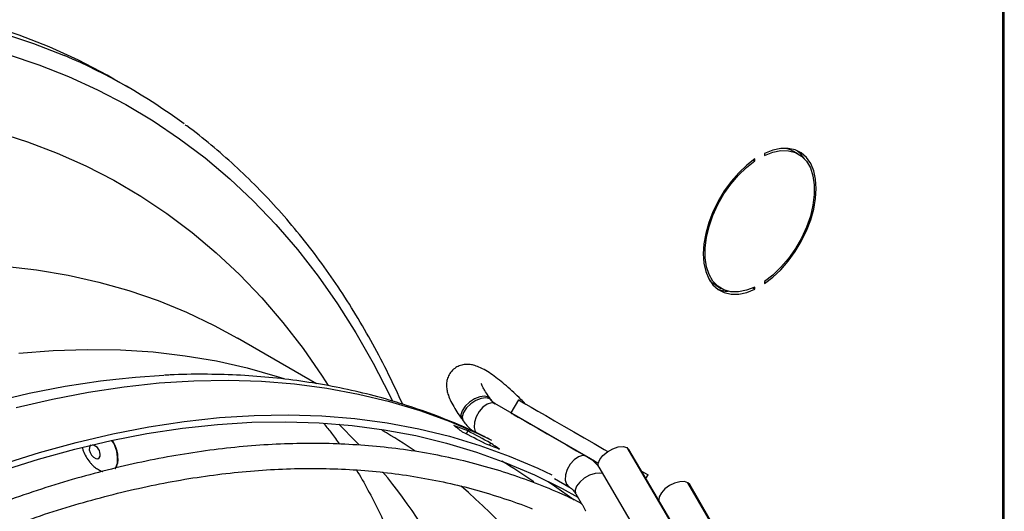
# Model space of a CAD drawing. Units: millimetres. Extents: x 5 to 414, y 3 to 291.
# Drawn here: x 170 to 175, y 35 to 38 of the extents above; entities that cross this region are included whole.
import ezdxf

# ---------------------------------------------------------------- set-up
doc = ezdxf.new("R2010")
doc.units = ezdxf.units.MM

msp = doc.modelspace()

# ---------------------------------------------------------------- linework, layer by layer
at = {"color": 7, "linetype": 'Continuous', "lineweight": 25}
for p, q in [((174.6337, 40.7693), (174.6337, 31.3892)), ((174.6426, 31.3943), (174.6426, 40.7744)), ((170.2586, 37.4604), (170.1864, 37.502)), ((173.4419, 37.1304), (173.4419, 37.1202)), ((173.6121, 37.1269), (173.5856, 37.1422)), ((173.3868, 37.0976), (173.3948, 37.093)), ((173.3948, 37.093), (173.3948, 37.1032)), ((173.1981, 36.471), (173.2246, 36.4557)), ((173.4419, 36.4896), (173.4419, 36.4794)), ((173.3849, 36.4579), (173.3948, 36.4522)), ((173.3948, 36.4522), (173.3948, 36.4624)), ((171.1998, 35.9789), (170.8049, 36.2068)), ((172.0671, 35.9036), (172.0609, 35.9121)), ((172.0763, 35.8956), (172.0702, 35.9041)), ((172.5496, 35.6163), (172.0935, 35.8796)), ((172.2105, 35.8987), (172.173, 35.8337)), ((171.9285, 35.8013), (171.9347, 35.7928)), ((171.9574, 35.7429), (171.9498, 35.728)), ((172.0718, 35.6825), (172.0659, 35.6711)), ((172.7537, 35.6602), (173.295, 34.7379)), ((172.7537, 35.6602), (172.764, 35.6506)), ((173.3053, 34.7282), (172.764, 35.6506)), ((172.5908, 35.5925), (172.5509, 35.6156)), ((172.5519, 35.6149), (172.6102, 35.5813)), ((172.6131, 35.562), (173.1544, 34.6397)), ((172.3921, 35.5052), (172.4628, 35.4643)), ((172.8493, 35.5052), (172.86, 35.5237)), ((173.5915, 34.5667), (173.0588, 35.4841)), ((173.6007, 34.5574), (173.068, 35.4748)), ((172.4975, 35.4291), (172.5254, 35.3815))]:
    msp.add_line(p, q, dxfattribs=at)
at = {"color": 8, "linetype": 'Continuous', "lineweight": 25}
msp.add_line((172.0759, 35.8962), (172.0678, 35.9032), dxfattribs=at)
at = {"color": 8, "linetype": 'Continuous', "lineweight": 25, "flags": 128}
for points in [[(169.3085, 37.8104), (169.4707, 37.7751), (169.6292, 37.7318), (169.784, 37.6806), (169.9348, 37.6215), (169.9397, 37.6194)], [(169.6565, 37.6243), (169.8099, 37.5735), (169.9593, 37.515), (170.1047, 37.4487), (170.2459, 37.3748), (170.3828, 37.2932), (170.5151, 37.2041), (170.6429, 37.1076), (170.7659, 37.0038), (170.8841, 36.8927), (170.9972, 36.7745), (171.1053, 36.6494), (171.2082, 36.5173), (171.3057, 36.3785), (171.3978, 36.2331), (171.4845, 36.0813), (171.5655, 35.9231), (171.5793, 35.8944)], [(169.6027, 37.236), (169.7544, 37.1879), (169.9022, 37.1318), (170.0459, 37.0679), (170.1854, 36.9963), (170.3206, 36.917), (170.4512, 36.8301), (170.5772, 36.7356), (170.6984, 36.6338), (170.8147, 36.5247), (170.926, 36.4084), (171.0322, 36.285), (171.133, 36.1547), (171.2285, 36.0176), (171.2589, 35.9708)], [(169.6391, 36.5667), (169.7996, 36.5482), (169.9569, 36.5217), (170.1106, 36.4873), (170.2608, 36.4449), (170.4071, 36.3946), (170.5495, 36.3365), (170.6877, 36.2706), (170.8049, 36.2068)], [(169.7109, 36.1315), (169.8828, 36.1451), (170.0521, 36.1507), (170.2186, 36.1482), (170.3822, 36.1377), (170.5428, 36.1192), (170.7, 36.0927), (170.8537, 36.0583), (171.0039, 36.0159), (171.0374, 36.0052)], [(169.581, 35.8891), (169.7622, 35.9318), (169.9416, 35.9665), (170.1188, 35.9933), (170.1953, 36.0024)], [(169.6974, 35.8596), (169.8795, 35.9025), (170.0597, 35.9374), (170.2378, 35.9642), (170.4136, 35.9831), (170.587, 35.9939), (170.7578, 35.9967), (170.9257, 35.9914), (171.0907, 35.978), (171.2524, 35.9566), (171.4108, 35.9272), (171.5657, 35.8898), (171.7169, 35.8444), (171.8642, 35.7912), (172.0075, 35.7301), (172.0768, 35.697)], [(172.0609, 35.9121), (172.0419, 35.9168), (172.0177, 35.9138), (171.9914, 35.9034), (171.966, 35.8869), (171.9446, 35.8663), (171.9298, 35.844), (171.9234, 35.8228), (171.9262, 35.8052), (171.9285, 35.8013)], [(172.0671, 35.9036), (172.0481, 35.9083), (172.0239, 35.9053), (171.9975, 35.8949), (171.9721, 35.8784), (171.9508, 35.8578), (171.936, 35.8355), (171.9296, 35.8143), (171.9324, 35.7967), (171.9347, 35.7928)], [(172.0935, 35.8796), (172.0757, 35.8832), (172.0549, 35.8772), (172.0335, 35.8623), (172.0142, 35.8403), (171.9992, 35.8138), (171.9905, 35.7861), (171.989, 35.7605), (171.9949, 35.74), (172.0001, 35.7328)], [(172.0702, 35.9041), (172.0685, 35.9061), (172.0609, 35.9121)], [(171.3122, 35.7766), (171.4009, 35.6868), (171.4138, 35.6731)], [(170.0702, 35.6719), (170.0676, 35.6697), (170.0634, 35.6608), (170.0632, 35.6486), (170.0672, 35.6348), (170.0746, 35.6217), (170.0844, 35.6111), (170.0951, 35.6047), (170.1051, 35.6035), (170.1127, 35.6077), (170.117, 35.6166), (170.117, 35.6166)], [(170.1912, 35.5542), (170.1956, 35.5603), (170.2039, 35.5819)], [(172.6319, 35.53), (172.619, 35.5323), (172.5943, 35.5302), (172.567, 35.5212), (172.5405, 35.5065), (172.5178, 35.4877), (172.5019, 35.4673), (172.4945, 35.4475), (172.4965, 35.4309), (172.4975, 35.4291)], [(172.3599, 35.4903), (172.3922, 35.4685), (172.4893, 35.3986)]]:
    msp.add_lwpolyline(points, dxfattribs=at)
at = {"color": 7, "linetype": 'Continuous', "lineweight": 25, "flags": 128}
for points in [[(170.1864, 37.502), (170.1519, 37.5217), (170.0094, 37.5963), (169.8626, 37.6632), (169.7118, 37.7223), (169.557, 37.7735), (169.3985, 37.8168)], [(173.4419, 36.4794), (173.4835, 36.511), (173.5235, 36.5488), (173.5613, 36.5919), (173.5959, 36.6395), (173.6265, 36.6903), (173.6526, 36.7435), (173.6735, 36.7976), (173.6888, 36.8517), (173.6981, 36.9044), (173.7012, 36.9546), (173.6981, 37.0012), (173.6888, 37.0431), (173.6735, 37.0795), (173.6526, 37.1096), (173.6265, 37.1326), (173.5959, 37.1481), (173.5613, 37.1557), (173.5235, 37.1552), (173.4835, 37.1467), (173.4419, 37.1304)], [(173.5498, 37.1564), (173.5707, 37.1496), (173.5856, 37.1422)], [(173.4419, 37.1202), (173.4842, 37.1365), (173.5248, 37.1443), (173.5628, 37.1436), (173.5973, 37.1343), (173.6274, 37.1166), (173.6524, 37.091), (173.6718, 37.0581), (173.6849, 37.0187), (173.6916, 36.9737), (173.6916, 36.9243), (173.6849, 36.8717), (173.6718, 36.8171), (173.6524, 36.7618), (173.6274, 36.7073), (173.5973, 36.6548), (173.5628, 36.6057), (173.5248, 36.5611), (173.4842, 36.5221), (173.4419, 36.4896)], [(173.6423, 37.103), (173.6261, 37.1249), (173.6047, 37.1446)], [(173.3948, 37.1032), (173.3533, 37.0716), (173.3132, 37.0338), (173.2755, 36.9907), (173.2409, 36.9431), (173.2102, 36.8922), (173.1841, 36.8391), (173.1632, 36.785), (173.148, 36.7309), (173.1387, 36.6782), (173.1355, 36.628), (173.1387, 36.5814), (173.148, 36.5395), (173.1632, 36.503), (173.1841, 36.473), (173.2102, 36.45), (173.2409, 36.4345), (173.2755, 36.4269), (173.3132, 36.4274), (173.3533, 36.4359), (173.3948, 36.4522)], [(173.3948, 36.4624), (173.3526, 36.4461), (173.312, 36.4383), (173.274, 36.439), (173.2395, 36.4483), (173.2094, 36.466), (173.1843, 36.4916), (173.165, 36.5245), (173.1518, 36.5639), (173.1452, 36.6089), (173.1452, 36.6583), (173.1518, 36.7109), (173.165, 36.7655), (173.1843, 36.8208), (173.2094, 36.8753), (173.2395, 36.9278), (173.274, 36.9769), (173.312, 37.0215), (173.3526, 37.0605), (173.3948, 37.093)], [(173.1981, 36.471), (173.1828, 36.4813), (173.1679, 36.4949)], [(170.1953, 36.0024), (170.2939, 36.0121), (170.4355, 36.0215)], [(172.2105, 35.8987), (172.2105, 35.8987), (172.2151, 35.896), (172.2277, 35.8888), (172.2478, 35.8772), (172.275, 35.8615), (172.3085, 35.8421), (172.3477, 35.8195)], [(172.173, 35.8337), (172.173, 35.8337), (172.1776, 35.831), (172.1902, 35.8238), (172.2103, 35.8122), (172.2375, 35.7965), (172.271, 35.7771), (172.3102, 35.7545)], [(169.6239, 35.5435), (169.8082, 35.6018), (169.9911, 35.6524), (170.1723, 35.695), (170.3517, 35.7297), (170.529, 35.7565), (170.704, 35.7753), (170.8766, 35.7861), (171.0466, 35.7888), (171.2138, 35.7835), (171.378, 35.7702), (171.539, 35.7489), (171.6967, 35.7196), (171.8508, 35.6824), (172.0013, 35.6373), (172.1479, 35.5843), (172.2906, 35.5234), (172.4291, 35.4549), (172.5079, 35.4113)], [(169.6293, 35.5766), (169.8145, 35.6352), (169.9982, 35.686), (170.1803, 35.7288), (170.3604, 35.7637), (170.5386, 35.7906), (170.7144, 35.8095), (170.8878, 35.8203), (171.0586, 35.8231), (171.2265, 35.8177), (171.3915, 35.8044), (171.5532, 35.783), (171.7116, 35.7536), (171.8665, 35.7162), (172.0177, 35.6708), (172.165, 35.6175), (172.3083, 35.5564), (172.3776, 35.5234)], [(172.3477, 35.8195), (172.3915, 35.7942), (172.4388, 35.7669), (172.4885, 35.7382), (172.5394, 35.7088), (172.5901, 35.6795), (172.6395, 35.651), (172.6578, 35.6405)], [(172.3102, 35.7545), (172.354, 35.7292), (172.4013, 35.7019), (172.451, 35.6732), (172.5019, 35.6439), (172.5526, 35.6146), (172.602, 35.586), (172.6102, 35.5813)], [(172.6131, 35.562), (172.6121, 35.5638), (172.6101, 35.5804), (172.6175, 35.6001), (172.6335, 35.6206), (172.6561, 35.6393), (172.6826, 35.6541), (172.7099, 35.6631), (172.7346, 35.6652), (172.7537, 35.6602)], [(170.1921, 35.5543), (170.1975, 35.5614), (170.2057, 35.583)], [(172.5496, 35.6163), (172.5318, 35.6199), (172.511, 35.6139), (172.4896, 35.599), (172.4703, 35.577), (172.4553, 35.5506), (172.4466, 35.5228), (172.445, 35.4972), (172.4509, 35.4768), (172.4636, 35.4639)], [(172.5515, 35.6152), (172.5613, 35.6095), (172.5828, 35.5971), (172.5978, 35.5885), (172.6045, 35.5846), (172.6021, 35.586), (172.5908, 35.5925)], [(172.8275, 35.5425), (172.8453, 35.5321), (172.8566, 35.5256), (172.86, 35.5237)], [(173.068, 35.4748), (173.0588, 35.4841), (173.0412, 35.4898), (173.0183, 35.4891), (172.9926, 35.4822), (172.9669, 35.4696), (172.944, 35.4529), (172.9262, 35.4338), (172.9157, 35.4143), (172.9134, 35.3967), (172.9136, 35.3958)]]:
    msp.add_lwpolyline(points, dxfattribs=at)
at = {"color": 7, "linetype": 'Continuous', "lineweight": 25}
for centre, radius, start, end in [((168.7915, 34.9189), 2.9345, 53.4903, 66.9647), ((173.2635, 36.5895), 0.148, 246.9579, 268.8168), ((172.0521, 35.876), 0.0314, 59.9976, 61.4991), ((172.1372, 35.9532), 0.0856, 215.7702, 239.8618), ((172.0797, 35.8539), 0.0292, 59.9947, 61.605), ((170.9072, 33.1653), 2.7833, 67.8332, 69.3889), ((170.0397, 35.6033), 0.1673, 353.0386, 33.8122), ((171.0663, 33.0734), 2.7833, 67.8332, 69.3889)]:
    msp.add_arc(centre, radius, start, end, dxfattribs=at)
at = {"color": 8, "linetype": 'Continuous', "lineweight": 25}
for centre, radius, start, end in [((170.2061, 33.4534), 2.6465, 55.7833, 59.9956), ((170.0376, 35.6022), 0.1675, 353.0498, 34.0117), ((170.0667, 35.6247), 0.0509, 350.8652, 75.8009), ((170.746, 33.2668), 2.7048, 55.2408, 59.285), ((168.9886, 33.4545), 3.2881, 28.0523, 39.3493), ((170.0131, 33.2365), 2.9369, 34.1926, 49.4185)]:
    msp.add_arc(centre, radius, start, end, dxfattribs=at)
at = {"color": 7, "linetype": 'Continuous', "lineweight": 25}
for centre, major_axis, ratio, start_param, end_param in [((168.1328, 28.5554), (1.4489, 8.2166), 0.795764, 5.898214, 5.906172), ((168.451, 28.3717), (14.4017, -7.5352), 0.500903, 1.583222, 1.59118), ((168.1328, 28.5554), (14.4017, -7.5352), 0.500903, 1.559349, 1.567307), ((168.451, 28.3717), (1.4489, 8.2166), 0.795764, 5.922087, 5.930045)]:
    msp.add_ellipse(centre, major_axis=major_axis, ratio=ratio, start_param=start_param, end_param=end_param, dxfattribs=at)
for points, knots in [([(171.6316, 35.8763), (171.6085, 35.9265), (171.5611, 36.0294), (171.4828, 36.1781), (171.3987, 36.324), (171.3094, 36.4638), (171.2152, 36.5977), (171.1161, 36.7255), (171.0124, 36.847), (170.904, 36.9621), (170.7912, 37.071), (170.6735, 37.1726), (170.5906, 37.2401), (170.5457, 37.2717), (170.5428, 37.2737)], [0, 0, 0, 0, 0.08674, 0.177757, 0.268713, 0.359601, 0.450417, 0.541158, 0.631821, 0.722408, 0.812923, 0.903371, 0.99376, 1, 1, 1, 1]), ([(172.2449, 35.8788), (172.2378, 35.8862), (172.2187, 35.906), (172.1869, 35.9363), (172.1506, 35.9689), (172.1151, 35.9983), (172.0806, 36.0241), (172.0467, 36.0461), (172.0164, 36.0618), (171.989, 36.0716), (171.9643, 36.0761), (171.9396, 36.0758), (171.9145, 36.0695), (171.8904, 36.0563), (171.8706, 36.0365), (171.8576, 36.0128), (171.8513, 35.9892), (171.8503, 35.9663), (171.8533, 35.9434), (171.8605, 35.9183), (171.8728, 35.8897), (171.8909, 35.857), (171.9102, 35.827), (171.9236, 35.8081), (171.9285, 35.8013)], [0, 0, 0, 0, 0.03385, 0.090365, 0.147155, 0.204537, 0.263037, 0.323699, 0.389081, 0.437344, 0.475075, 0.510268, 0.544304, 0.578059, 0.615207, 0.649059, 0.681276, 0.714032, 0.749816, 0.792651, 0.849552, 0.910403, 0.967477, 1, 1, 1, 1]), ([(172.0641, 35.7028), (172.0472, 35.7114), (171.985, 35.7432), (171.8736, 35.7909), (171.7301, 35.8459), (171.583, 35.8933), (171.4326, 35.9338), (171.279, 35.967), (171.1223, 35.993), (170.9626, 36.0118), (170.8002, 36.0234), (170.6349, 36.027), (170.5147, 36.0261), (170.4492, 36.0219), (170.4402, 36.0213)], [0, 0, 0, 0, 0.03511, 0.129214, 0.223394, 0.317705, 0.412195, 0.506907, 0.601877, 0.697129, 0.792679, 0.888536, 0.984696, 1, 1, 1, 1]), ([(172.0702, 35.9041), (172.0665, 35.9092), (172.0561, 35.9238), (172.0429, 35.9441), (172.0323, 35.9629), (172.0268, 35.9744), (172.025, 35.9802), (172.0251, 35.9794), (172.0252, 35.9792)], [0, 0, 0, 0, 0.134727, 0.381382, 0.593355, 0.784748, 0.951916, 1, 1, 1, 1]), ([(172.0942, 35.8792), (172.0924, 35.8804), (172.0858, 35.8844), (172.0803, 35.8909), (172.0763, 35.8956)], [0, 0, 0, 0, 0.289887, 1, 1, 1, 1]), ([(171.2383, 35.7784), (171.251, 35.763), (171.2768, 35.7314), (171.3019, 35.6953), (171.3148, 35.6768)], [0, 0, 0, 0, 0.4885476, 1, 1, 1, 1]), ([(171.9347, 35.7928), (171.9405, 35.7854), (171.9553, 35.7666), (171.9745, 35.7486), (171.9883, 35.7397), (171.9901, 35.7386)], [0, 0, 0, 0, 0.361666, 0.918398, 1, 1, 1, 1]), ([(172.5256, 35.3808), (172.4947, 35.3959), (172.4195, 35.4327), (172.2957, 35.483), (172.155, 35.5329), (172.0108, 35.5754), (171.8633, 35.6109), (171.7127, 35.6392), (171.559, 35.6604), (171.4025, 35.6743), (171.2433, 35.681), (171.0814, 35.6805), (170.9172, 35.6727), (170.7507, 35.6577), (170.5822, 35.6354), (170.4117, 35.606), (170.2395, 35.5693), (170.0658, 35.5255), (169.8906, 35.4747), (169.7142, 35.4167), (169.5368, 35.3518), (169.3585, 35.28), (169.1795, 35.2013), (168.9999, 35.1159), (168.8201, 35.0234), (168.682, 34.9487), (168.6039, 34.9028), (168.5858, 34.8922)], [0, 0, 0, 0, 0.028966, 0.070424, 0.111893, 0.153376, 0.19488, 0.236407, 0.277961, 0.319541, 0.361149, 0.402784, 0.444446, 0.486132, 0.527839, 0.569566, 0.611311, 0.65307, 0.694841, 0.736621, 0.77841, 0.820205, 0.862003, 0.903805, 0.945608, 0.987412, 1, 1, 1, 1]), ([(170.028, 35.6595), (170.0294, 35.6545), (170.0339, 35.6389), (170.0461, 35.6136), (170.0613, 35.5915), (170.0764, 35.5746), (170.0906, 35.5614), (170.1088, 35.5493), (170.1225, 35.5421), (170.1298, 35.5409), (170.1306, 35.5407)], [0, 0, 0, 0, 0.0952402, 0.2916768, 0.481345, 0.561378, 0.6942432, 0.8338868, 0.9833777, 1, 1, 1, 1]), ([(172.6128, 35.5644), (172.6091, 35.5689), (172.5954, 35.5852), (172.5736, 35.6017), (172.5554, 35.6128), (172.5503, 35.6159)], [0, 0, 0, 0, 0.2117277, 0.7811488, 1, 1, 1, 1]), ([(168.6483, 34.784), (168.6647, 34.7936), (168.7402, 34.8381), (168.8748, 34.9109), (169.0518, 35.0021), (169.2283, 35.0861), (169.4042, 35.1636), (169.5793, 35.2342), (169.7534, 35.298), (169.9263, 35.3548), (170.0979, 35.4047), (170.2681, 35.4476), (170.4365, 35.4834), (170.6032, 35.5122), (170.7679, 35.5338), (170.9305, 35.5483), (171.0908, 35.5556), (171.2486, 35.5559), (171.4039, 35.5489), (171.5565, 35.5348), (171.7062, 35.5136), (171.8529, 35.4852), (171.9966, 35.4499), (172.1366, 35.4067), (172.231, 35.3744), (172.2777, 35.3545), (172.28, 35.3535)], [0, 0, 0, 0, 0.012399, 0.0570898, 0.1017792, 0.1464679, 0.1911565, 0.235846, 0.2805375, 0.3252326, 0.3699329, 0.4146405, 0.4593575, 0.5040865, 0.5488302, 0.5935917, 0.6383739, 0.6831799, 0.7280128, 0.772875, 0.8177686, 0.8626951, 0.9076545, 0.952646, 0.9976674, 1, 1, 1, 1]), ([(171.3998, 35.5479), (171.4, 35.5476), (171.4198, 35.5167), (171.4575, 35.4488), (171.512, 35.3445), (171.5633, 35.2335), (171.6094, 35.124), (171.6369, 35.0481), (171.6495, 35.0136)], [0, 0, 0, 0, 0.001831, 0.214808, 0.423494, 0.628777, 0.831373, 1, 1, 1, 1]), ([(172.4628, 35.4643), (172.4656, 35.4626), (172.4749, 35.4568), (172.4868, 35.4456), (172.4946, 35.4336), (172.4975, 35.4291)], [0, 0, 0, 0, 0.208374, 0.703936, 1, 1, 1, 1]), ([(172.549, 35.3413), (172.549, 35.3414), (172.5477, 35.3432), (172.5453, 35.3481), (172.5418, 35.3549), (172.5383, 35.3619), (172.5349, 35.3684), (172.5315, 35.3738), (172.5286, 35.3779), (172.5265, 35.3805), (172.5251, 35.3819), (172.5255, 35.3817), (172.5256, 35.3816)], [0, 0, 0, 0, 0.0059185, 0.125494, 0.2427615, 0.3609713, 0.4791151, 0.5972, 0.7154122, 0.8328781, 0.952343, 1, 1, 1, 1])]:
    msp.add_open_spline(points, degree=3, knots=knots, dxfattribs=at)

doc.saveas('drawing.dxf')
